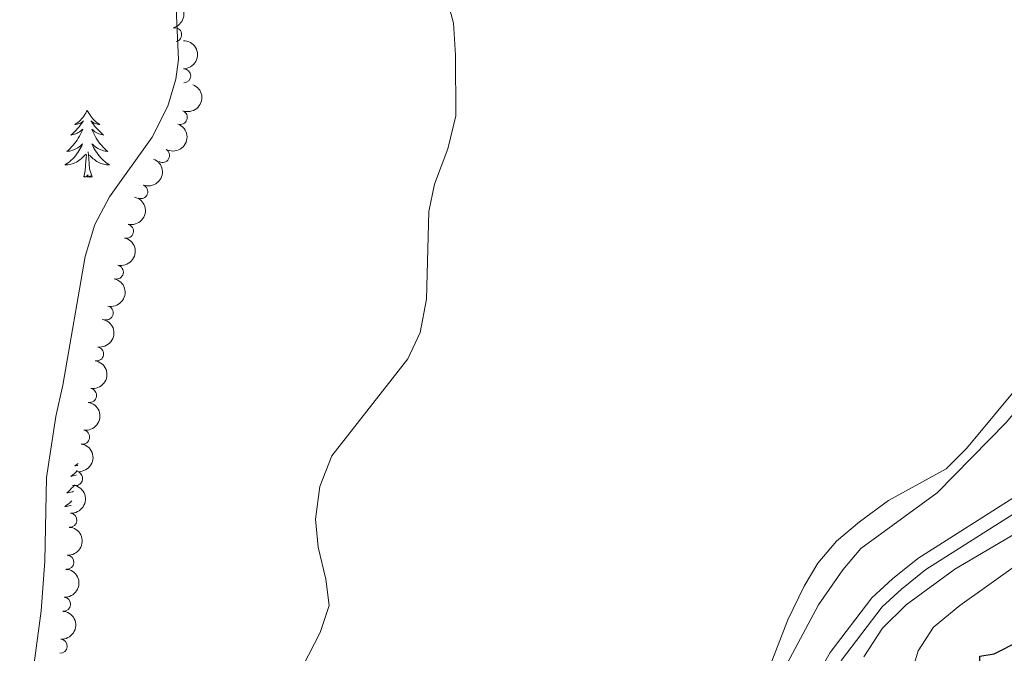
# Model space of a CAD drawing. Units: metres. Extents: x 641070 to 645586, y 715800 to 718861.
# Drawn here: x 642405 to 642581, y 717653 to 717766 of the extents above; entities that cross this region are included whole.
import ezdxf

# ---------------------------------------------------------------- set-up
doc = ezdxf.new("R2010")
doc.units = ezdxf.units.M
doc.header["$MEASUREMENT"] = 0
doc.linetypes.add('DGN Style 3', pattern=[69.34719713761467, 49.53371224115334, -19.81348489646134])
for name, color, linetype, lineweight in [('Carátula', 7, 'Continuous', 5), ('Elementos auxiliares', 7, 'Continuous', 5), ('Entidades rústicas y varios', 7, 'Continuous', 5), ('Hidrografía', 7, 'Continuous', 5), ('Relieve y altimetría', 7, 'Continuous', 5), ('Viales y ferrocarril', 7, 'Continuous', 5)]:
    doc.layers.add(name, color=color, linetype=linetype, lineweight=lineweight)

msp = doc.modelspace()

# ---------------------------------------------------------------- linework, layer by layer
at = {"layer": 'Carátula', "color": 7, "linetype": 'Continuous', "lineweight": 5}
msp.add_3dface([(641131.8800000001, 715799.8400000001), (645585.9299999999, 715892.03), (645524.47, 718861.3900000001), (641070.4199999999, 718769.2)], dxfattribs=at)
at = {"layer": 'Elementos auxiliares', "color": 250, "linetype": 'Continuous', "lineweight": 5}
msp.add_3dface([(641998.6100000001, 716211.6599999999), (641951.31, 718525.04), (645369.46, 718595.8500000001), (645417.8800000001, 716282.4299999999)], dxfattribs=at)
at = {"layer": 'Entidades rústicas y varios', "color": 92, "linetype": 'Continuous', "lineweight": 5, "flags": 128}
for points in [[(642417.3600000001, 717750.1000000001), (642417.25, 717749.8800000001), (642417.1000000001, 717749.6000000001), (642416.9299999999, 717749.3400000001), (642416.75, 717749.0800000001), (642416.55, 717748.8300000001), (642416.3500000001, 717748.6000000001), (642416.1300000001, 717748.3700000001), (642415.8999999999, 717748.1499999999), (642415.6599999999, 717747.95), (642415.4099999999, 717747.76), (642415.1499999999, 717747.5800000001), (642415.3400000001, 717747.6000000001), (642415.55, 717747.6400000001), (642415.75, 717747.7), (642415.94, 717747.77), (642416.1300000001, 717747.8500000001), (642416.31, 717747.95), (642416.49, 717748.06), (642416.69, 717748.25), (642416.6499999999, 717748.19), (642416.4199999999, 717747.8400000001), (642416.1799999999, 717747.51), (642415.9199999999, 717747.1799999999), (642415.6499999999, 717746.8600000001), (642415.3700000001, 717746.56), (642415.0800000001, 717746.27), (642414.78, 717745.98), (642414.46, 717745.71), (642414.5900000001, 717745.74), (642414.8300000001, 717745.79), (642415.0800000001, 717745.8700000001), (642415.31, 717745.95), (642415.54, 717746.06), (642415.77, 717746.1799999999), (642415.98, 717746.31), (642416.19, 717746.45), (642416.3899999999, 717746.6100000001), (642416.5700000001, 717746.78), (642416.49, 717746.56), (642416.3300000001, 717746.2), (642416.1599999999, 717745.8400000001), (642415.97, 717745.49), (642415.77, 717745.1499999999), (642415.56, 717744.8200000001), (642415.3300000001, 717744.5), (642415.0900000001, 717744.19), (642414.8400000001, 717743.8900000001), (642414.5800000001, 717743.5900000001), (642414.31, 717743.31), (642414.02, 717743.04), (642413.72, 717742.78), (642413.9199999999, 717742.81), (642414.1799999999, 717742.8600000001), (642414.45, 717742.9199999999), (642414.71, 717743), (642414.96, 717743.0900000001), (642415.21, 717743.2), (642415.45, 717743.3200000001), (642415.6799999999, 717743.46), (642415.9099999999, 717743.6100000001), (642416.1300000001, 717743.78), (642416.3300000001, 717743.95), (642416.53, 717744.1400000001), (642416.3899999999, 717743.81), (642416.23, 717743.49), (642416.06, 717743.1799999999), (642415.8800000001, 717742.8700000001), (642415.6799999999, 717742.5800000001), (642415.47, 717742.29), (642415.25, 717742.01), (642415.01, 717741.74), (642414.77, 717741.48), (642414.51, 717741.24), (642414.24, 717741), (642413.96, 717740.78), (642413.6699999999, 717740.5700000001), (642413.3800000001, 717740.3800000001), (642413.6499999999, 717740.3900000001), (642413.9099999999, 717740.4199999999), (642414.1699999999, 717740.46), (642414.4299999999, 717740.52), (642414.69, 717740.5900000001), (642414.94, 717740.6699999999), (642415.1799999999, 717740.78), (642415.4199999999, 717740.8900000001), (642415.6499999999, 717741.02), (642415.8700000001, 717741.1699999999), (642416.0800000001, 717741.3300000001), (642416.29, 717741.5), (642417.1300000001, 717742.3)], [(642417.3600000001, 717750.1000000001), (642417.47, 717749.8800000001), (642417.6300000001, 717749.6000000001), (642417.8, 717749.3400000001), (642417.98, 717749.0800000001), (642418.1699999999, 717748.8300000001), (642418.3800000001, 717748.6000000001), (642418.6000000001, 717748.3700000001), (642418.8300000001, 717748.1499999999), (642419.0700000001, 717747.95), (642419.3200000001, 717747.76), (642419.5800000001, 717747.5800000001), (642419.3800000001, 717747.6000000001), (642419.1799999999, 717747.6400000001), (642418.98, 717747.7), (642418.78, 717747.77), (642418.5900000001, 717747.8500000001), (642418.4099999999, 717747.95), (642418.24, 717748.06), (642418.03, 717748.25), (642418.0700000001, 717748.19), (642418.31, 717747.8400000001), (642418.55, 717747.51), (642418.8, 717747.1799999999), (642419.0700000001, 717746.8600000001), (642419.3500000001, 717746.56), (642419.6399999999, 717746.27), (642419.95, 717745.98), (642420.26, 717745.71), (642420.1399999999, 717745.74), (642419.8899999999, 717745.79), (642419.6499999999, 717745.8700000001), (642419.4099999999, 717745.95), (642419.1799999999, 717746.06), (642418.96, 717746.1799999999), (642418.74, 717746.31), (642418.53, 717746.45), (642418.3400000001, 717746.6100000001), (642418.1499999999, 717746.78), (642418.24, 717746.56), (642418.3899999999, 717746.2), (642418.5700000001, 717745.8400000001), (642418.75, 717745.49), (642418.95, 717745.1499999999), (642419.1599999999, 717744.8200000001), (642419.3899999999, 717744.5), (642419.6300000001, 717744.19), (642419.8800000001, 717743.8900000001), (642420.1399999999, 717743.5900000001), (642420.4199999999, 717743.31), (642420.71, 717743.04), (642421, 717742.78), (642420.81, 717742.81), (642420.54, 717742.8600000001), (642420.28, 717742.9199999999), (642420.02, 717743), (642419.76, 717743.0900000001), (642419.51, 717743.2), (642419.27, 717743.3200000001), (642419.04, 717743.46), (642418.81, 717743.6100000001), (642418.6000000001, 717743.78), (642418.3899999999, 717743.95), (642418.2, 717744.1400000001), (642418.3400000001, 717743.81), (642418.49, 717743.49), (642418.6599999999, 717743.1799999999), (642418.8500000001, 717742.8700000001), (642419.04, 717742.5800000001), (642419.25, 717742.29), (642419.48, 717742.01), (642419.71, 717741.74), (642419.96, 717741.48), (642420.21, 717741.24), (642420.48, 717741), (642420.76, 717740.78), (642421.05, 717740.5700000001), (642421.3400000001, 717740.3800000001), (642421.0800000001, 717740.3900000001), (642420.81, 717740.4199999999), (642420.55, 717740.46), (642420.29, 717740.52), (642420.04, 717740.5900000001), (642419.79, 717740.6699999999), (642419.54, 717740.78), (642419.31, 717740.8900000001), (642419.0800000001, 717741.02), (642418.8500000001, 717741.1699999999), (642418.6399999999, 717741.3300000001), (642418.44, 717741.5), (642417.78, 717742.1200000001)], [(642416.74, 717738.25), (642416.99, 717739.3600000001), (642417.1000000001, 717741.1100000001), (642417.1499999999, 717741.54), (642417.21, 717742.26)], [(642418.21, 717738.25), (642417.78, 717739.69), (642417.69, 717740.5900000001), (642417.6499999999, 717741.54), (642417.55, 717742.7)], [(642418.21, 717738.25), (642418.04, 717738.1799999999), (642418.02, 717738.4199999999), (642417.8300000001, 717738.2), (642417.71, 717738.3999999999), (642417.5900000001, 717738.29), (642417.3200000001, 717738.24), (642417.51, 717738.6300000001), (642417.1300000001, 717738.25), (642416.94, 717738.2), (642416.8999999999, 717738.3600000001), (642416.74, 717738.25)], [(642415.55, 717685.96), (642415.3700000001, 717685.76), (642415.0800000001, 717685.47), (642414.78, 717685.1799999999), (642414.46, 717684.9099999999), (642414.5900000001, 717684.94), (642414.8300000001, 717685), (642415.0800000001, 717685.0700000001), (642415.31, 717685.1599999999), (642415.4199999999, 717685.21)], [(642415.77, 717687.24), (642415.6599999999, 717687.1499999999), (642415.4099999999, 717686.96), (642415.1499999999, 717686.78), (642415.3400000001, 717686.81), (642415.55, 717686.8400000001), (642415.71, 717686.8900000001)], [(642415.1300000001, 717683.44), (642415.0900000001, 717683.3900000001), (642414.8400000001, 717683.0900000001), (642414.5800000001, 717682.8), (642414.31, 717682.52), (642414.02, 717682.24), (642413.72, 717681.99), (642413.9199999999, 717682.01), (642414.1799999999, 717682.06), (642414.45, 717682.1200000001), (642414.71, 717682.2), (642414.9299999999, 717682.29)], [(642414.6399999999, 717680.5700000001), (642414.51, 717680.44), (642414.24, 717680.21), (642413.96, 717679.98), (642413.6699999999, 717679.78), (642413.3800000001, 717679.5800000001), (642413.6499999999, 717679.5900000001), (642413.9099999999, 717679.6200000001), (642414.1699999999, 717679.6599999999), (642414.4299999999, 717679.72), (642414.51, 717679.74)]]:
    msp.add_lwpolyline(points, dxfattribs=at)
at = {"layer": 'Entidades rústicas y varios', "color": 92, "linetype": 'Continuous', "lineweight": 5}
for points in [[(642414.1000000001, 717617.53, 404.04), (642410.9299999999, 717624.5800000001, 404.16), (642407.97, 717633.3, 404.39), (642407.48, 717637.71, 404.51), (642407.26, 717646.78, 404.56), (642409.1300000001, 717660.96, 404.56), (642409.81, 717669.81, 404.56), (642410.0800000001, 717684.74, 404.56), (642411.77, 717695.5800000001, 404.51), (642413.02, 717701.1499999999, 404.51), (642417, 717724.06, 404.45), (642418.69, 717729.76, 404.45), (642421.3500000001, 717734.73, 404.45), (642428.8999999999, 717745.3400000001, 404.56), (642431.69, 717750.8800000001, 404.62), (642433.1599999999, 717755.6799999999, 404.8), (642433.6399999999, 717759.1799999999, 404.8), (642433.1000000001, 717770.94, 404.8)], [(642588.6000000001, 717707.52, 409.11), (642573.9299999999, 717689.8900000001, 409.46), (642570.3200000001, 717686.28, 409.34), (642560.06, 717680.6300000001, 408.65), (642554.8700000001, 717676.8400000001, 408.24), (642550.79, 717673.3700000001, 408.18), (642547.48, 717669.46, 408.12), (642545.02, 717665.3500000001, 408.12), (642542.1100000001, 717659.3600000001, 408.47), (642536.46, 717644.6699999999, 409.58)]]:
    msp.add_polyline3d(points, dxfattribs=at)
at = {"layer": 'Entidades rústicas y varios', "color": 92, "linetype": 'Continuous', "lineweight": 5, "extrusion": (-0.1918108484790166, 0.1194978670176082, 0.974129795347623)}
msp.add_arc((-948915.9479090383, 161538.2879896241, -37052.09878762125), 2.516055640060342, 45.36446333574665, 225.9090503451193, dxfattribs=at)
at = {"layer": 'Entidades rústicas y varios', "color": 92, "linetype": 'Continuous', "lineweight": 5}
for centre, radius, start, end in [((642432.9266132817, 717763.5692689931, 412.78), 1.250091938746998, 283.4302178300675, 102.643772249063), ((642434.540530127, 717756.2497270936, 412.78), 1.250091938746999, 271.0805242208446, 90.29407863984), ((642433.930478523, 717748.8421552586, 412.78), 1.250091938746999, 249.6742231410412, 68.88777756003653), ((642430.7647698447, 717742.0706212937, 412.78), 1.250091938746998, 240.7926415097161, 60.00619592871151), ((642426.8922868241, 717735.6335552218, 412.78), 1.250091938746998, 249.3132963337464, 68.52685075274181), ((642424.3454500451, 717728.5894201465, 412.7488012219267), 1.250091938746998, 257.0331535984786, 76.24670801747402), ((642422.5396451377, 717721.3104860273, 412.6701454727792), 1.250091938746998, 257.0331535984786, 76.24670801747402), ((642420.7338402304, 717714.031551908, 412.5914897236316), 1.250091938746998, 257.0331535984786, 76.24670801747402), ((642419.0279868157, 717706.730169594, 412.54), 1.250091938746998, 261.4085545467217, 80.62210896571722), ((642417.7826930778, 717699.334275902, 412.54), 1.250091938746998, 261.4085545467217, 80.62210896571722), ((642416.53739934, 717691.93838221, 412.54), 1.250091938746998, 261.4085545467217, 80.62210896571722), ((642415.2921056021, 717684.5424885179, 412.54), 1.250091938746998, 261.4085545467217, 80.62210896571722), ((642414.2856519576, 717677.1155987503, 412.54), 1.250091938746998, 266.5711703384801, 85.78472475747552), ((642413.7109129666, 717669.6376528365, 412.54), 1.250091938746998, 266.5711703384801, 85.78472475747552), ((642413.1361739759, 717662.1597069227, 412.54), 1.250091938746998, 266.5711703384801, 85.78472475747552), ((642412.5614349851, 717654.6817610089, 412.54), 1.250091938746998, 266.5711703384801, 85.78472475747552)]:
    msp.add_arc(centre, radius, start, end, dxfattribs=at)
at = {"layer": 'Entidades rústicas y varios', "color": 92, "linetype": 'Continuous', "lineweight": 5, "extrusion": (-0.1618144995696514, 0.1577568050672348, 0.9741297953476231)}
msp.add_arc((-962401.4798959398, -39892.44717838854, 9677.999498185352), 2.516055640060341, 45.36446333574665, 225.9090503451193, dxfattribs=at)
at = {"layer": 'Entidades rústicas y varios', "color": 92, "linetype": 'Continuous', "lineweight": 5, "extrusion": (-0.09307388834271159, 0.2059329821198311, 0.9741297953476231)}
msp.add_arc((-881026.9096273686, -379296.3859339985, 88416.62597150111), 2.516055640060343, 45.36446333574661, 225.9090503451192, dxfattribs=at)
at = {"layer": 'Entidades rústicas y varios', "color": 92, "linetype": 'Continuous', "lineweight": 5, "extrusion": (-0.06016332319959526, 0.217833689675356, 0.974129795347623)}
msp.add_arc((-810327.9777879065, -507246.6534018198, 118099.9241507952), 2.516055640060342, 45.36446333574664, 225.9090503451193, dxfattribs=at)
at = {"layer": 'Entidades rústicas y varios', "color": 92, "linetype": 'Continuous', "lineweight": 5, "extrusion": (-0.09177480402536677, 0.2065151983804189, 0.974129795347623)}
msp.add_arc((-878544.2849434692, -384686.1620974933, 89667.00501444377), 2.516055640060343, 45.36446333574664, 225.9090503451193, dxfattribs=at)
at = {"layer": 'Entidades rústicas y varios', "color": 92, "linetype": 'Continuous', "lineweight": 5, "extrusion": (-0.1186841313822134, 0.192315414811314, 0.9741297953476231)}
for centre in [(-923635.5200206379, -266233.1686581546, 62186.9559924299), (-923630.1605706424, -266228.0761863879, 62185.69384067344), (-923624.8011206472, -266222.9837146215, 62184.43168891701)]:
    msp.add_arc(centre, 2.516055640060343, 45.36446333574662, 225.9090503451192, dxfattribs=at)
at = {"layer": 'Entidades rústicas y varios', "color": 92, "linetype": 'Continuous', "lineweight": 5, "extrusion": (-0.1330101642423771, 0.1827004051013958, 0.974129795347623)}
for centre in [(-941784.2063143635, -196800.9846695413, 46079.10653621763), (-941778.8465696112, -196795.8741413694, 46077.92094016859), (-941773.4868248587, -196790.7636131976, 46076.7353441196), (-941768.1270801064, -196785.6530850257, 46075.54974807058)]:
    msp.add_arc(centre, 2.516055640060342, 45.36446333574663, 225.9090503451192, dxfattribs=at)
at = {"layer": 'Entidades rústicas y varios', "color": 92, "linetype": 'Continuous', "lineweight": 5, "extrusion": (-0.1489104731871524, 0.1699906255979329, 0.974129795347623)}
for centre in [(-956127.9790931311, -113431.839531849, 26738.22321452132), (-956122.6193483787, -113426.7290036772, 26737.03761847231), (-956117.2596036263, -113421.6184755054, 26735.85202242332), (-956111.8998588738, -113416.5079473337, 26734.66642637434)]:
    msp.add_arc(centre, 2.516055640060342, 45.36446333574666, 225.9090503451193, dxfattribs=at)
at = {"layer": 'Relieve y altimetría', "color": 30, "linetype": 'Continuous', "lineweight": 5, "flags": 128}
for points, elevation in [([(642480.22, 717774.45), (642482.5700000001, 717765.6599999999), (642482.94, 717759.9099999999), (642482.98, 717749.1300000001), (642481.5700000001, 717743.26), (642479.19, 717736.99), (642478.1799999999, 717732.0900000001), (642477.76, 717716.47), (642476.6799999999, 717710.54), (642474.47, 717705.8400000001), (642460.95, 717688.5700000001), (642458.77, 717683.1300000001), (642458.04, 717677.3), (642458.49, 717672.3200000001), (642459.8400000001, 717666.6400000001), (642460.45, 717661.9099999999), (642458.8400000001, 717657.1300000001)], 405), ([(642646.29, 717767.4099999999), (642646.69, 717761.98), (642646.06, 717758.69), (642634.3800000001, 717747.4099999999), (642629.3500000001, 717743.3200000001), (642625.6799999999, 717739.52), (642611.21, 717727.24), (642606.8400000001, 717723.0700000001), (642591.1799999999, 717706.8), (642581.0700000001, 717694.56), (642568.7, 717682.01), (642555.1499999999, 717672.1100000001), (642551.95, 717668.26), (642547.6200000001, 717662.03), (642536.98, 717642.1699999999), (642533.53, 717637.78), (642529.29, 717633.0900000001), (642526.3700000001, 717629.03)], 410), ([(642585.3999999999, 717620.71), (642579.22, 717628.52), (642571.9299999999, 717636.4199999999), (642564.9099999999, 717645.0900000001), (642564.06, 717649.47), (642565.3200000001, 717653.8800000001), (642568.0700000001, 717658.0900000001), (642572.77, 717661.95), (642592.5700000001, 717676.0800000001)], 420), ([(642555.6499999999, 717652.8200000001), (642558.99, 717657.9199999999), (642563.2, 717662.0800000001), (642571.8700000001, 717668.4199999999), (642582.6499999999, 717674.78)], 415), ([(642458.8400000001, 717657.1300000001), (642453.6799999999, 717647.1100000001)], 405)]:
    msp.add_lwpolyline(points, dxfattribs=dict(at, elevation=elevation))
at = {"layer": 'Relieve y altimetría', "color": 30, "linetype": 'Continuous', "lineweight": 25, "elevation": 425, "flags": 128}
msp.add_lwpolyline([(642583.69, 717639.5900000001), (642579.6200000001, 717643.6799999999), (642576.46, 717648.52), (642576.3200000001, 717652.9299999999), (642578.8800000001, 717653.31), (642583.3300000001, 717655.5900000001)], dxfattribs=at)
at = {"layer": 'Viales y ferrocarril', "color": 250, "linetype": 'Continuous', "lineweight": 5}
msp.add_polyline3d([(642544.6000000001, 717639.9199999999, 413.28), (642551.69, 717652.22, 413.51), (642558.9099999999, 717661.6699999999, 413.92), (642562.3700000001, 717664.8600000001, 414.13), (642566.7, 717668.3200000001, 414.08), (642585.1499999999, 717680.04, 414.92), (642589.81, 717684.1599999999, 415.24), (642594.3899999999, 717689.22, 415.55), (642601.47, 717698.0800000001, 416.07), (642611.49, 717709.76, 416.54), (642623.75, 717721.5, 416.89), (642627.4199999999, 717724.6699999999, 416.86), (642638.1499999999, 717732.69, 417.19), (642660.4099999999, 717748.45, 417.85), (642673.78, 717757.3200000001, 418.24), (642685.8500000001, 717764.54, 418.51), (642691.04, 717768.7, 418.62), (642696.5, 717773.72, 418.82), (642700.69, 717779.44, 418.93), (642707.6100000001, 717791.6499999999, 419.17), (642733.53, 717847.1000000001, 419.23), (642745.56, 717871.75, 418.64), (642753.6200000001, 717886.5, 418.11), (642757.7, 717892.48, 417.98)], dxfattribs=at)
at = {"layer": 'Viales y ferrocarril', "color": 250, "linetype": 'DGN Style 3', "lineweight": 5}
msp.add_polyline3d([(642583.69, 717681.98, 414.92), (642565.29, 717670.29, 414.08), (642560.79, 717666.7, 414.13), (642557.1100000001, 717663.31, 413.92), (642549.6699999999, 717653.5700000001, 413.51), (642540.72, 717638.04, 413.22), (642529, 717619.75, 413.04), (642517.8700000001, 717605.4199999999, 412.9), (642499.1000000001, 717582.44, 412.64), (642487.03, 717566.3200000001, 412.58), (642485.1499999999, 717563.1799999999, 412.61), (642481.6100000001, 717555.7, 412.62), (642478.56, 717548.1699999999, 412.56), (642472.46, 717530.47, 412.33), (642466.6699999999, 717509.44, 412.14), (642464.97, 717501.47, 412.21), (642462.31, 717478.8300000001, 412.07)], dxfattribs=at)

# ---------------------------------------------------------------- meshes
at = {"layer": 'Hidrografía', "color": 154, "linetype": 'Continuous', "lineweight": 15}
mesh = msp.add_polyface(dxfattribs=at)
corners = [(642555.0900000003, 718041.7199999997, 402.1000000000014), (642573.01, 718009.3900000001, 402.1000000000003), (642544.4600000002, 718035.9399999997, 402.100000000001), (642562.8300000003, 717999.8800000001, 402.1000000000007), (642539.0900000003, 718033.56, 402.1000000000005), (642533.7800000003, 718030.7099999997, 402.1000000000009), (642528.4700000002, 718027.3499999999, 402.1000000000008), (642549.4900000002, 717984.0700000001, 402.1000000000013), (642519.1900000002, 718019.6300000001, 402.1000000000006), (642544.5400000003, 717978.6700000002, 402.1000000000007), (642539.2200000002, 717973.72, 402.1000000000009), (642492.9300000002, 718000.9299999999, 402.1000000000009), (642518.8800000004, 717953.03, 402.1000000000009), (642477.8400000003, 717989.48, 402.1000000000009), (642464.9400000002, 717977.54, 402.1000000000012), (642501.0800000003, 717930.79, 402.1000000000011), (642459.5500000003, 717973.5299999998, 402.1000000000007), (642488.26, 717916.9499999997, 402.1000000000013), (642440.5800000003, 717957.1499999997, 402.1000000000008), (642435.8100000003, 717952.45, 402.1000000000008), (642474.5100000002, 717898.1400000001, 402.1000000000011), (642466.3800000004, 717888.3900000001, 402.1000000000007), (642403.3200000003, 717916.94, 402.100000000001), (642449.4400000002, 717870.7399999998, 402.1000000000012), (642396.3900000004, 717907.6799999999, 402.1000000000012), (642440.2400000002, 717863.6799999999, 402.1000000000009), (642391.6700000002, 717897.71, 402.1000000000008), (642426.6400000004, 717851.5, 402.1000000000006), (642381.5100000002, 717882.0900000003, 402.1000000000005), (642379.03, 717876.97, 402.1000000000009), (642421.8, 717846.1000000003, 402.1000000000006), (642377.0300000003, 717871.3800000001, 402.1000000000008), (642376.2000000002, 717865.81, 402.1000000000007), (642377.3100000003, 717853.01, 402.1000000000006), (642418.3400000003, 717841.0900000001, 402.100000000001), (642376.0000000002, 717848.0900000001, 402.1000000000003), (642413.3200000003, 717829.53, 402.100000000001), (642407.1900000002, 717817.1999999997, 402.1000000000012), (642366.1500000001, 717835.0399999998, 402.1000000000009), (642364.9000000001, 717829.56, 402.100000000001), (642364.5700000003, 717824.2899999998, 402.1000000000011), (642402.6600000001, 717804.6200000001, 402.1000000000008), (642361.9100000001, 717819.2, 402.1000000000011), (642398.4100000001, 717791.3999999999, 402.1000000000009), (642358.5400000003, 717814.29, 402.1000000000009), (642356.3900000004, 717804.0900000001, 402.1000000000009), (642356.49, 717809.0800000001, 402.1000000000005), (642355.4700000002, 717798.1000000001, 402.1000000000006), (642393.8700000003, 717779.19, 402.1000000000008), (642391.7100000002, 717774.6699999997, 402.1000000000007), (642349.5700000003, 717770.3400000001, 402.1000000000007), (642389.3900000004, 717768.4799999997, 402.1000000000009), (642387.6500000001, 717756.1300000001, 402.1000000000012), (642347.8000000003, 717764.8, 402.1000000000006), (642387.5700000003, 717750.3500000001, 402.100000000001), (642385.7100000002, 717744.3499999999, 402.1000000000011), (642343.8700000003, 717757.5999999999, 402.1000000000013), (642341.8600000003, 717752.4299999999, 402.1000000000011), (642384.5100000002, 717738.6300000001, 402.1000000000007), (642338.4600000002, 717741.6499999999, 402.1000000000003)]
mesh.append_faces([[corners[k] for k in face] for face in [(44, 45, 46)]], dxfattribs={"vtx0": -1, "color": 154})
mesh.append_faces([[corners[k] for k in face] for face in [(0, 1, 2), (2, 3, 4), (4, 3, 5), (5, 3, 6), (6, 7, 8), (8, 10, 11), (11, 12, 13), (13, 12, 14), (14, 15, 16), (16, 17, 18), (18, 17, 19), (19, 21, 22), (22, 23, 24), (24, 25, 26), (26, 27, 28), (28, 27, 29), (29, 30, 31), (31, 30, 32), (32, 30, 33), (33, 34, 35), (35, 37, 38), (38, 37, 39), (39, 37, 40), (40, 41, 42), (42, 43, 44), (45, 43, 47), (47, 49, 50), (50, 52, 53), (53, 55, 56), (56, 55, 57), (57, 58, 59)]], dxfattribs={"vtx0": -1, "vtx1": -1, "color": 154})
mesh.append_faces([[corners[k] for k in face] for face in [(45, 44, 43)]], dxfattribs={"vtx0": -1, "vtx1": -1, "vtx2": -1, "color": 154})
mesh.append_faces([[corners[k] for k in face] for face in [(2, 1, 3), (6, 3, 7), (8, 7, 9), (8, 9, 10), (11, 10, 12), (14, 12, 15), (16, 15, 17), (19, 17, 20), (19, 20, 21), (22, 21, 23), (24, 23, 25), (26, 25, 27), (29, 27, 30), (33, 30, 34), (35, 34, 36), (35, 36, 37), (40, 37, 41), (42, 41, 43), (47, 43, 48), (47, 48, 49), (50, 49, 51), (50, 51, 52), (53, 52, 54), (53, 54, 55), (57, 55, 58)]], dxfattribs={"vtx0": -1, "vtx2": -1, "color": 154})

doc.saveas('drawing.dxf')
